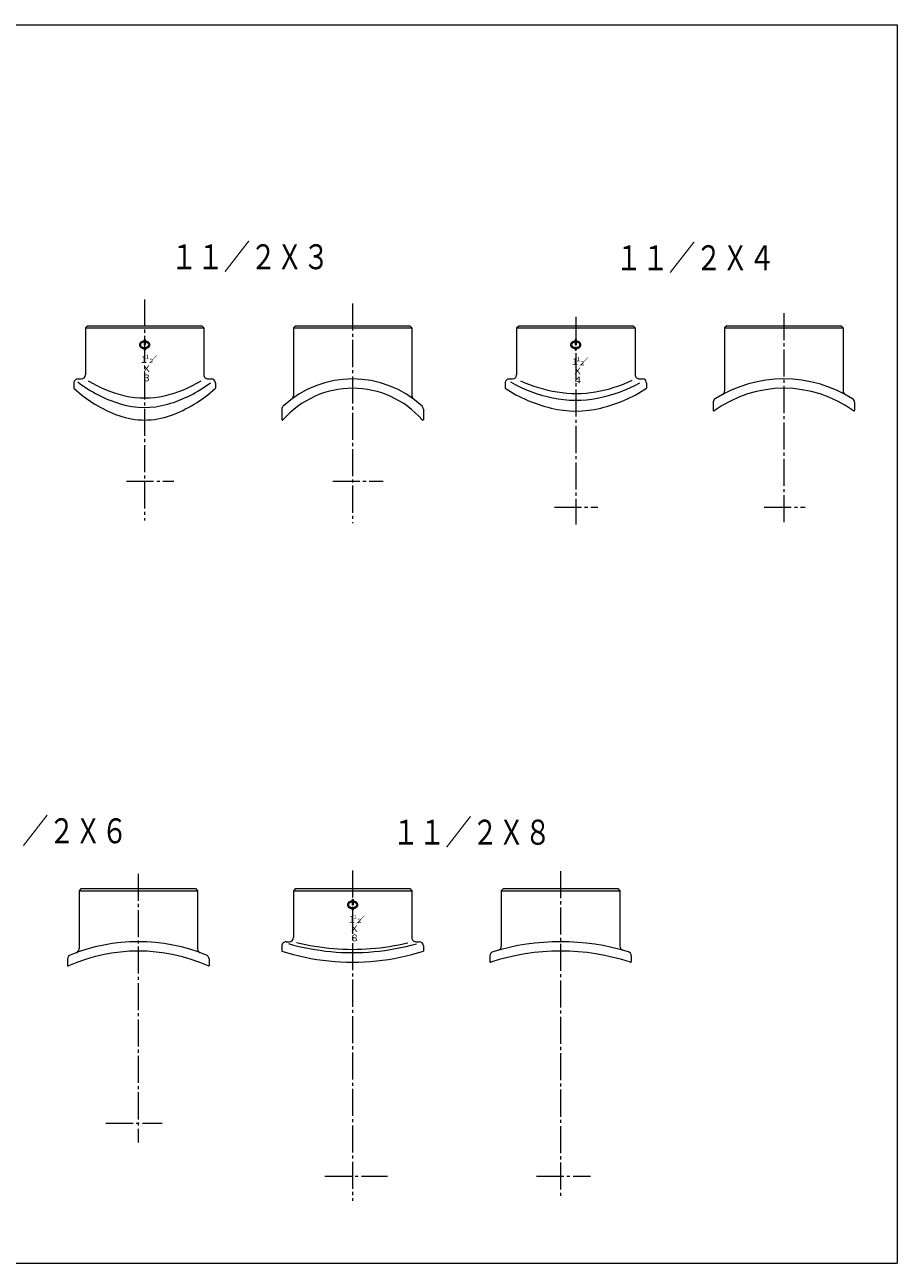
# Model space of a CAD drawing. Units: millimetres. Extents: x -429 to 2108, y -902 to 298.
# Drawn here: x 840 to 1259, y -298 to 298 of the extents above; entities that cross this region are included whole.
import ezdxf
from ezdxf.enums import TextEntityAlignment as Align

# ---------------------------------------------------------------- set-up
doc = ezdxf.new("R2010")
doc.units = ezdxf.units.MM
doc.linetypes.add('CENTER', pattern=[17.5, 13, -1.5, 1.5, -1.5])
doc.layers.add('1', color=7, linetype='Continuous', lineweight=13)
doc.styles.add('FX_VECTOR', font='MONOTXT.SHX', dxfattribs={"bigfont": 'BigFont.shx'})

# ---------------------------------------------------------------- blocks, each defined once
blk = doc.blocks.new('BLKF077')
at = {"color": 0, "linetype": 'ByBlock', "lineweight": -2}
for centre, radius, start, end in [((900.66, 176.26), 58.44, 238.42009, 257.17455), ((893.59, 176.32), 58.51, 282.90996, 301.64273), ((897.14, 161.26), 43.04, 257.31309, 282.7831)]:
    blk.add_arc(centre, radius, start, end, dxfattribs=at)
blk = doc.blocks.new('BLKF078')
at = {"color": 0, "linetype": 'ByBlock', "lineweight": -2}
for centre, radius, start, end in [((903.88, 176.28), 63.64, 232.356, 253.16237), ((890.75, 175.63), 62.9, 286.15432, 307.20259), ((897.13, 154.24), 40.59, 253.27047, 285.90181)]:
    blk.add_arc(centre, radius, start, end, dxfattribs=at)
blk = doc.blocks.new('BLKF079')
at = {"color": 0, "linetype": 'ByBlock', "lineweight": -2}
for centre, radius, start, end in [((906.46, 169.92), 63.97, 227.37942, 250.10983), ((887.82, 169.92), 63.97, 289.8909, 312.62047), ((897.14, 144.31), 36.72, 250.18789, 289.81308)]:
    blk.add_arc(centre, radius, start, end, dxfattribs=at)
blk = doc.blocks.new('BLKF080')
at = {"color": 0, "linetype": 'ByBlock', "lineweight": -2}
for centre, radius, start, end in [((1106.45, 188.57), 68.37, 245.31707, 260.82883), ((1102.42, 188.93), 68.75, 279.67871, 295.10561), ((1104.5, 177.09), 56.72, 260.92544, 279.62294)]:
    blk.add_arc(centre, radius, start, end, dxfattribs=at)
blk = doc.blocks.new('BLKF081')
at = {"color": 0, "linetype": 'ByBlock', "lineweight": -2}
for centre, radius, start, end in [((1108.08, 188.49), 71.75, 240.70332, 258.09607), ((1101.16, 187.83), 71.05, 281.16631, 298.73086), ((1104.48, 171.82), 54.69, 258.17852, 280.99896)]:
    blk.add_arc(centre, radius, start, end, dxfattribs=at)
blk = doc.blocks.new('BLKF082')
at = {"color": 0, "linetype": 'ByBlock', "lineweight": -2}
for centre, radius, start, end in [((1109.14, 182.11), 70.75, 236.89067, 256.42948), ((1099.85, 182.11), 70.75, 283.57037, 303.10937), ((1104.49, 163.31), 51.38, 256.54642, 283.45329)]:
    blk.add_arc(centre, radius, start, end, dxfattribs=at)
blk = doc.blocks.new('BLKF089')
at = {"color": 0, "linetype": 'ByBlock', "lineweight": -2}
for centre, radius, start, end in [((997.7, -30.47), 116.26, 256.29362, 265.17168), ((997.14, -36.88), 109.82, 265.18189, 274.58006), ((996.61, -30.63), 116.1, 274.59565, 283.48582)]:
    blk.add_arc(centre, radius, start, end, dxfattribs=at)
blk = doc.blocks.new('BLKF090')
at = {"color": 0, "linetype": 'ByBlock', "lineweight": -2}
for centre, radius, start, end in [((998.04, -30.9), 117.44, 254.30537, 264.45138), ((997.14, -39.7), 108.59, 264.4719, 275.44493), ((996.26, -30.97), 117.37, 275.46797, 285.61987)]:
    blk.add_arc(centre, radius, start, end, dxfattribs=at)
blk = doc.blocks.new('BLKF091')
at = {"color": 0, "linetype": 'ByBlock', "lineweight": -2}
for centre, radius, start, end in [((998.24, -36.87), 116.1, 252.40671, 263.77504), ((996.05, -36.87), 116.1, 276.22502, 287.59334), ((997.14, -46.5), 106.41, 263.79785, 276.20215)]:
    blk.add_arc(centre, radius, start, end, dxfattribs=at)

msp = doc.modelspace()

# ---------------------------------------------------------------- linework, layer by layer
at = {"linetype": 'CENTER', "lineweight": 13}
for p, q in [((897.14, 165.53), (897.14, 59.34)), ((997.14, 163.57), (997.14, 58.04)), ((1104.49, 157.24), (1104.49, 57.41)), ((1204.49, 158.96), (1204.49, 57.66)), ((888.45, 78.3), (911.18, 78.3)), ((987.58, 78.3), (1011.87, 78.3)), ((1094.18, 65.7), (1115.08, 65.7)), ((1195.05, 65.7), (1214.72, 65.7)), ((894.09, -110.38), (894.09, -239.54)), ((997.14, -108.76), (997.14, -267.58)), ((1097.14, -109.1), (1097.14, -265.53)), ((878.55, -230.14), (905.53, -230.14)), ((983.85, -255.69), (1013.91, -255.69)), ((1085.63, -255.69), (1111.58, -255.69))]:
    msp.add_line(p, q, dxfattribs=at)
at = {"lineweight": 13}
for p, q in [((869.64, 152.85), (868.64, 151.85)), ((868.64, 151.85), (868.64, 129.35)), ((868.64, 151.85), (925.64, 151.85)), ((869.64, 152.85), (924.64, 152.85)), ((924.64, 152.85), (925.64, 151.85)), ((925.64, 151.85), (925.64, 129.35)), ((969.64, 152.85), (968.64, 151.85)), ((968.64, 151.85), (968.64, 119.24)), ((968.64, 151.85), (1025.64, 151.85)), ((969.64, 152.85), (1024.64, 152.85)), ((1024.64, 152.85), (1025.64, 151.85)), ((1025.64, 151.85), (1025.64, 119.24)), ((1075.99, 151.85), (1076.99, 152.85)), ((1075.99, 151.85), (1075.99, 129.35)), ((1075.99, 151.85), (1132.99, 151.85)), ((1076.99, 152.85), (1131.99, 152.85)), ((1131.99, 152.85), (1132.99, 151.85)), ((1132.99, 151.85), (1132.99, 129.35)), ((1176.99, 152.85), (1175.99, 151.85)), ((1175.99, 151.85), (1175.99, 121.57)), ((1175.99, 151.85), (1232.99, 151.85)), ((1176.99, 152.85), (1231.99, 152.85)), ((1231.99, 152.85), (1232.99, 151.85)), ((1232.99, 151.85), (1232.99, 121.57)), ((896.87, 146.24), (896.87, 145.56)), ((896.87, 145.06), (896.87, 143.74)), ((897.37, 146.24), (897.37, 145.56)), ((897.37, 145.06), (897.37, 143.74)), ((1104.18, 146.26), (1104.18, 145.57)), ((1104.18, 145.07), (1104.18, 143.76)), ((1104.68, 146.26), (1104.68, 145.57)), ((1104.68, 145.07), (1104.68, 143.76)), ((896.87, 141.93), (896.87, 141.24)), ((897.37, 141.93), (897.37, 141.24)), ((1104.18, 141.94), (1104.18, 141.26)), ((1104.68, 141.94), (1104.68, 141.26)), ((863.14, 125.35), (863.14, 122.85)), ((865.14, 127.35), (866.64, 127.35)), ((927.64, 127.35), (929.14, 127.35)), ((931.14, 125.35), (931.14, 122.85)), ((1070.49, 125.35), (1070.49, 122.85)), ((1072.49, 127.35), (1073.99, 127.35)), ((1134.99, 127.35), (1136.49, 127.35)), ((1138.49, 125.35), (1138.49, 122.85)), ((1170.49, 116.04), (1170.49, 112.23)), ((1238.49, 116.04), (1238.49, 112.23)), ((963.14, 112.79), (963.14, 107.89)), ((1031.14, 112.79), (1031.14, 107.89)), ((866.59, -117.54), (865.59, -118.54)), ((865.59, -118.54), (865.59, -146.42)), ((865.59, -118.54), (922.59, -118.54)), ((866.59, -117.54), (921.59, -117.54)), ((921.59, -117.54), (922.59, -118.54)), ((922.59, -118.54), (922.59, -146.42)), ((969.64, -117.54), (968.64, -118.54)), ((968.64, -118.54), (968.64, -141.04)), ((968.64, -118.54), (1025.64, -118.54)), ((969.64, -117.54), (1024.64, -117.54)), ((1024.64, -117.54), (1025.64, -118.54)), ((1025.64, -118.54), (1025.64, -141.04)), ((1069.64, -117.54), (1068.64, -118.54)), ((1068.64, -118.54), (1068.64, -145.17)), ((1068.64, -118.54), (1125.64, -118.54)), ((1069.64, -117.54), (1124.64, -117.54)), ((1124.64, -117.54), (1125.64, -118.54)), ((1125.64, -118.54), (1125.64, -145.17)), ((996.87, -122.78), (996.87, -123.46)), ((996.87, -123.96), (996.87, -125.28)), ((997.37, -122.78), (997.37, -123.46)), ((997.37, -123.96), (997.37, -125.28)), ((996.87, -127.09), (996.87, -127.78)), ((997.37, -127.09), (997.37, -127.78)), ((963.14, -145.04), (963.14, -147.54)), ((965.14, -143.04), (966.64, -143.04)), ((1027.64, -143.04), (1029.14, -143.04)), ((1031.14, -145.04), (1031.14, -147.54)), ((860.09, -151.29), (860.09, -154.4)), ((928.09, -151.29), (928.09, -154.4)), ((1063.14, -149.77), (1063.14, -152.61)), ((1131.14, -149.77), (1131.14, -152.61))]:
    msp.add_line(p, q, dxfattribs=at)
for centre, radius, start, end in [((896.12, 143.74), 1.5, 126.00833, 233.99168), ((896.12, 143.74), 1, 126.00833, 233.99168), ((897.12, 142.37), 3.2, 94.47945, 126.00833), ((897.12, 142.37), 2.7, 95.31088, 126.00833), ((897.12, 145.12), 2.7, 233.99167, 306.00832), ((897.12, 146.06), 0.312, 36.8699, 143.1301), ((897.12, 143.93), 0.312, 216.8699, 323.1301), ((897.12, 142.37), 3.2, 53.99168, 85.52055), ((897.12, 142.37), 2.7, 53.99168, 84.68912), ((898.12, 143.74), 1, 306.00832, 53.99168), ((898.12, 143.74), 1.5, 306.00832, 53.99168), ((1103.43, 143.76), 1.5, 126.00833, 233.99168), ((1103.43, 143.76), 1, 126.00833, 233.99168), ((1104.43, 142.38), 3.2, 94.47945, 126.00833), ((1104.43, 142.38), 2.7, 95.31088, 126.00833), ((1104.43, 145.13), 2.7, 233.99167, 306.00832), ((1104.43, 146.07), 0.312, 36.8699, 143.1301), ((1104.43, 143.95), 0.312, 216.8699, 323.1301), ((1104.43, 142.38), 3.2, 53.99168, 85.52055), ((1104.43, 142.38), 2.7, 53.99168, 84.68912), ((1105.43, 143.76), 1, 306.00832, 53.99168), ((1105.43, 143.76), 1.5, 306.00832, 53.99168), ((897.12, 145.12), 3.2, 233.99167, 265.52055), ((897.12, 141.43), 0.312, 216.8699, 323.1301), ((897.12, 145.12), 3.2, 274.47945, 306.00832), ((1104.43, 145.13), 3.2, 233.99167, 265.52055), ((1104.43, 141.45), 0.312, 216.8699, 323.1301), ((1104.43, 145.13), 3.2, 274.47945, 306.00832), ((865.14, 125.35), 2, 90, 180.00001), ((866.64, 129.35), 2, 270, 0), ((927.64, 129.35), 2, 179.99999, 270), ((929.14, 125.35), 2, 0, 90), ((997.14, 78.3), 49.05, 47.14639, 132.85361), ((1072.49, 125.35), 2, 90, 180.00001), ((1073.99, 129.35), 2, 270, 0), ((1134.99, 129.35), 2, 179.99999, 270), ((1136.49, 125.35), 2, 0, 90), ((1204.49, 65.7), 61.65, 57.55684, 122.44316), ((997.14, 78.3), 44.55, 41.28877, 138.71124), ((966.64, 119.24), 2, 306.68773, 0), ((1027.64, 119.24), 2, 179.99999, 233.31227), ((1204.49, 65.7), 57.15, 54.0841, 125.91589), ((1173.99, 121.57), 2, 298.63205, 0), ((1234.99, 121.57), 2, 179.99999, 241.36796), ((965.14, 112.79), 2, 132.85361, 180.00001), ((1029.14, 112.79), 2, 0, 47.14639), ((1172.49, 116.04), 2, 122.44316, 180.00001), ((1236.49, 116.04), 2, 0, 57.55684), ((963.44, 107.89), 0.3, 179.99999, 318.71124), ((1030.84, 107.89), 0.3, 221.28876, 0), ((1170.79, 112.23), 0.3, 179.99999, 305.91589), ((1238.19, 112.23), 0.3, 234.08411, 0), ((996.12, -125.28), 1.5, 126.00833, 233.99168), ((996.12, -125.28), 1, 126.00833, 233.99168), ((997.12, -126.65), 3.2, 94.47945, 126.00833), ((997.12, -126.65), 2.7, 95.31088, 126.00833), ((997.12, -122.96), 0.312, 36.8699, 143.1301), ((997.12, -126.65), 3.2, 53.99168, 85.52055), ((997.12, -126.65), 2.7, 53.99168, 84.68912), ((998.12, -125.28), 1, 306.00832, 53.99168), ((998.12, -125.28), 1.5, 306.00832, 53.99168), ((997.12, -123.9), 3.2, 233.99167, 265.52055), ((997.12, -123.9), 2.7, 233.99167, 306.00832), ((997.12, -125.09), 0.312, 216.8699, 323.1301), ((997.12, -127.59), 0.312, 216.8699, 323.1301), ((997.12, -123.9), 3.2, 274.47945, 306.00832), ((966.64, -141.04), 2, 270, 0), ((1027.64, -141.04), 2, 179.99999, 270), ((894.09, -230.14), 82.6, 66.01397, 113.98603), ((894.09, -230.14), 87.1, 67.91213, 112.08788), ((863.59, -146.42), 2, 290.0178, 0), ((924.59, -146.42), 2, 179.99999, 249.98219), ((965.14, -145.04), 2, 90, 180.00001), ((1029.14, -145.04), 2, 0, 90), ((1065.14, -149.77), 2, 106.81007, 180.00001), ((1097.14, -255.69), 108.15, 71.89603, 108.10397), ((1097.14, -255.69), 112.65, 73.18992, 106.81007), ((1066.64, -145.17), 2, 285.42799, 0), ((1127.64, -145.17), 2, 179.99999, 254.57202), ((1129.14, -149.77), 2, 0, 73.18992), ((862.09, -151.29), 2, 112.08788, 180.00001), ((860.39, -154.4), 0.3, 179.99999, 293.98604), ((926.09, -151.29), 2, 0, 67.91213), ((927.79, -154.4), 0.3, 246.01397, 0), ((1063.44, -152.61), 0.3, 179.99999, 288.10396), ((1130.84, -152.61), 0.3, 251.89603, 0)]:
    msp.add_arc(centre, radius, start, end, dxfattribs=at)
at = {"layer": '1'}
for p, q in [((420, 297.5), (1259, 297.5)), ((1259, 297.5), (1259, -297.5)), ((420, -297.5), (1259, -297.5))]:
    msp.add_line(p, q, dxfattribs=at)

# ---------------------------------------------------------------- block references
at = {"lineweight": 13}
for name in ['BLKF078', 'BLKF077', 'BLKF081', 'BLKF080', 'BLKF079', 'BLKF082', 'BLKF091', 'BLKF090', 'BLKF089']:
    msp.add_blockref(name, (0, 0), dxfattribs=at)

# ---------------------------------------------------------------- texts
at = {"lineweight": 13, "style": 'FX_VECTOR'}
for s, height, width, p, p2 in [('１１／２Ｘ３', 12, 1.270059, (909.76, 180.03), (985.96, 180.03)), ('１１／２Ｘ４', 12, 1.28022, (1123.54, 179.57), (1200.35, 179.57)), ('１／', 3.2, 1.706301, (894.68, 135.08), (903.26, 135.08)), ('１', 2, 1.748572, (897.16, 136.95), (899.66, 136.95)), ('２', 2, 2.057144, (898.91, 135.02), (901.85, 135.02)), ('１／', 3.2, 1.706301, (1101.9, 134.01), (1110.48, 134.01)), ('１', 2, 1.748572, (1104.38, 135.87), (1106.88, 135.87)), ('Ｘ', 3.2, 2.057144, (895.71, 130.68), (900.42, 130.68)), ('Ｘ', 3.2, 2.057144, (1102.94, 129.61), (1107.64, 129.61)), ('２', 2, 2.057144, (1106.13, 133.95), (1109.07, 133.95)), ('３', 3.2, 2.057144, (895.76, 126.24), (900.47, 126.24)), ('４', 3.2, 2.160001, (1102.95, 125.16), (1107.89, 125.16)), ('１１／２Ｘ６', 12, 1.270059, (812.82, -95.75), (889.03, -95.75)), ('１１／２Ｘ８', 12, 1.270059, (1016.34, -96.42), (1092.55, -96.42)), ('１／', 3.2, 1.706301, (994.62, -133.95), (1003.2, -133.95)), ('１', 2, 1.748572, (997.09, -132.09), (999.59, -132.09)), ('Ｘ', 3.2, 2.057144, (995.65, -138.35), (1000.35, -138.35)), ('２', 2, 2.057144, (998.84, -134.01), (1001.78, -134.01)), ('８', 3.2, 2.057144, (995.7, -142.8), (1000.4, -142.8))]:
    msp.add_text(s, height=height, dxfattribs=dict(at, width=width)).set_placement(p, p2, align=Align.FIT)

doc.saveas('drawing.dxf')
